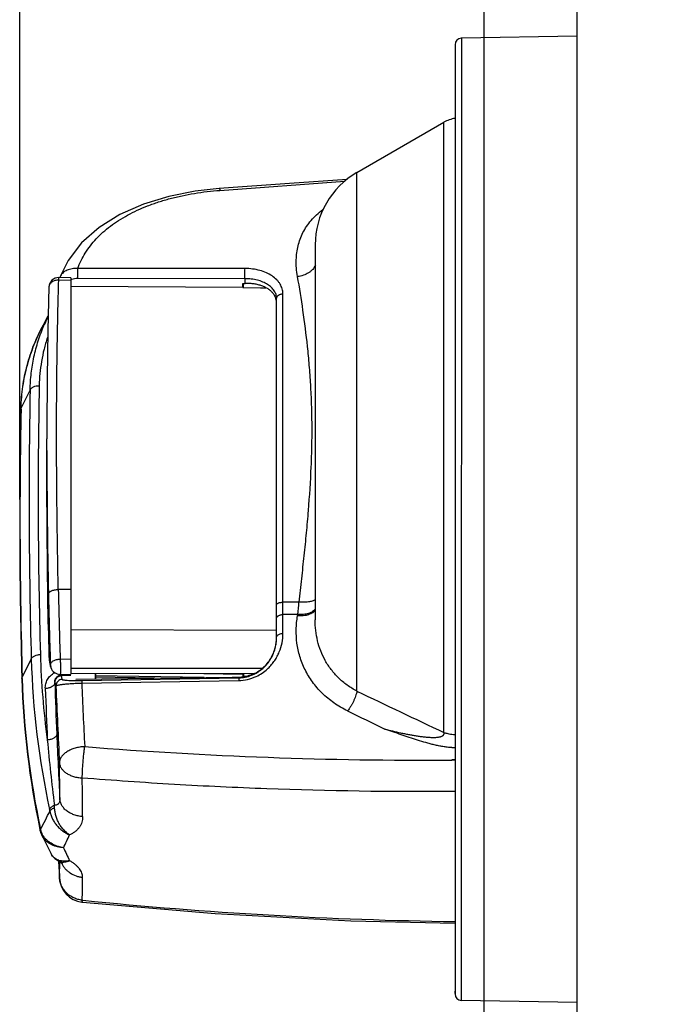
# Model space of a CAD drawing. Units: inches. Extents: x 0 to 34, y 0 to 22.
# Drawn here: x 7.7 to 9.7, y 7 to 10.1 of the extents above; entities that cross this region are included whole.
import ezdxf

# ---------------------------------------------------------------- set-up
doc = ezdxf.new("R2010")
doc.units = ezdxf.units.IN
doc.header["$LTSCALE"] = 1.87
doc.header["$MEASUREMENT"] = 0
doc.layers.get('0').update_dxf_attribs({"linetype": 'CONTINUOUS'})
doc.styles.add('TEXTSTYLE_3', font='txt', dxfattribs={"width": 0.8})
doc.dimstyles.new('DIMSTYLE_1', dxfattribs={"dimtxt": 0.25, "dimasz": 0.1875, "dimexe": 0.125, "dimexo": 0.0625, "dimgap": 0.125, "dimtad": 0, "dimtih": 1, "dimtoh": 1, "dimzin": 0, "dimdsep": 46, "dimtxsty": 'TEXTSTYLE_3', "dimblk": '_FILLED', "dimblk1": '_FILLED', "dimblk2": '_FILLED', "dimcen": 0.09, "dimazin": 0, "dimtp": 0.05, "dimtm": 0.05, "dimtfac": 1, "dimtofl": 0, "dimtmove": 0, "dimatfit": 3, "dimldrblk": '_FILLED', "dimfxl": 1, "dimtolj": 1, "dimtzin": 0, "dimarcsym": 0})

# ---------------------------------------------------------------- blocks, each defined once
blk = doc.blocks.new('_FILLED')
at = {"color": 0, "linetype": 'BYBLOCK'}
blk.add_solid([(0, 0), (-1, 0.167), (-1, -0.167)], dxfattribs=at)
blk = doc.blocks.new('*D1')
at = {"color": 7, "linetype": 'CONTINUOUS'}
for p, q in [((7.6768, 8.6087), (7.6768, 15.1626)), ((14.3081, 10.7718), (14.3081, 15.1626)), ((7.6768, 15.0376), (10.5112, 15.0376)), ((14.3081, 15.0376), (11.4737, 15.0376))]:
    blk.add_line(p, q, dxfattribs=at)
at = {"color": 7, "linetype": 'CONTINUOUS', "xscale": 0.1875, "yscale": 0.1875, "zscale": 0.1875, "rotation": 180}
blk.add_blockref('_FILLED', (7.6768, 15.0376), dxfattribs=at)
at = {"color": 7, "linetype": 'CONTINUOUS', "xscale": 0.1875, "yscale": 0.1875, "zscale": 0.1875}
blk.add_blockref('_FILLED', (14.3081, 15.0376), dxfattribs=at)

msp = doc.modelspace()

# ---------------------------------------------------------------- linework, layer by layer
at = {"color": 7, "linetype": 'CONTINUOUS'}
for p, q in [((9.4109, 6.6965), (9.4109, 10.3965)), ((9.1209, 10.3537), (9.1209, 6.5093)), ((9.0309, 10.0241), (9.0309, 7.078)), ((9.0506, 10.0441), (9.0505, 7.3884)), ((9.4109, 10.0504), (9.0506, 10.0441)), ((8.7259, 9.6262), (8.9966, 9.7825)), ((8.9966, 7.883), (8.9966, 9.7825)), ((8.7259, 8.0117), (8.7259, 9.6262)), ((8.2998, 9.5706), (8.6885, 9.5993)), ((8.6955, 9.6043), (8.516, 9.5917)), ((8.2226, 9.5682), (8.1405, 9.552)), ((8.2975, 9.5764), (8.2226, 9.5682)), ((8.516, 9.5917), (8.2975, 9.5764)), ((8.1405, 9.552), (8.0615, 9.5278)), ((8.0615, 9.5278), (7.9885, 9.4954)), ((7.9885, 9.4954), (7.9238, 9.455)), ((7.9238, 9.455), (7.8695, 9.4069)), ((7.8695, 9.4069), (7.8278, 9.3525)), ((8.5959, 9.4006), (8.5959, 8.2333)), ((7.8278, 9.3525), (7.8028, 9.302)), ((8.3777, 9.3273), (7.8574, 9.3276)), ((7.7983, 9.2912), (7.7984, 9.2989)), ((7.836, 9.2903), (7.7983, 9.2912)), ((7.836, 9.2981), (7.7984, 9.2989)), ((7.8028, 9.3021), (7.8021, 9.2988)), ((7.8028, 9.3021), (7.8028, 9.302)), ((7.836, 9.2981), (7.836, 8.0648)), ((8.3777, 9.2957), (7.8574, 9.2959)), ((8.3777, 9.2806), (8.3777, 9.2957)), ((7.7677, 9.2699), (7.7643, 9.1341)), ((8.3709, 9.2681), (7.836, 9.2709)), ((8.3709, 9.2803), (8.3777, 9.2806)), ((8.3709, 9.268), (8.3709, 9.2803)), ((8.3709, 9.2681), (8.426, 9.2676)), ((8.3726, 9.268), (8.3729, 9.2802)), ((8.426, 9.2676), (8.4424, 9.2676)), ((8.4759, 8.1795), (8.4759, 9.2337)), ((8.4956, 8.2886), (8.4956, 9.2487)), ((7.7504, 9.1524), (7.7655, 9.1804)), ((7.7643, 9.1341), (7.762, 8.9874)), ((7.762, 8.9874), (7.761, 8.8328)), ((7.7093, 8.9502), (7.6809, 8.8932)), ((7.6802, 8.891), (7.6809, 8.8932)), ((7.6808, 8.8899), (7.6809, 8.8932)), ((7.6808, 8.8899), (7.6809, 8.8932)), ((7.761, 8.8328), (7.761, 8.7967)), ((7.761, 8.7605), (7.761, 8.7967)), ((7.761, 8.761), (7.761, 8.7967)), ((7.7654, 8.2207), (7.7642, 8.3142)), ((7.836, 8.3279), (7.7968, 8.3282)), ((8.5456, 8.289), (8.4956, 8.2886)), ((8.4956, 8.2502), (8.4956, 8.2886)), ((8.4955, 8.1914), (8.4956, 8.2502)), ((8.5418, 8.2506), (8.4956, 8.2502)), ((8.5411, 8.2463), (8.5418, 8.2506)), ((8.476, 8.2006), (7.836, 8.203)), ((8.4759, 8.1776), (8.4759, 8.1795)), ((7.7128, 8.1127), (7.6844, 8.0548)), ((7.7681, 8.1086), (7.77, 8.101)), ((7.7681, 8.1086), (7.769, 8.1017)), ((7.769, 8.1017), (7.7703, 8.0964)), ((7.7698, 8.1019), (7.77, 8.101)), ((7.77, 8.101), (7.7723, 8.0935)), ((7.7703, 8.0964), (7.7719, 8.0907)), ((7.7723, 8.0935), (7.772, 8.1016)), ((7.7723, 8.0935), (7.7735, 8.0856)), ((7.8028, 8.1117), (7.836, 8.1123)), ((7.7719, 8.0907), (7.7736, 8.0852)), ((7.8028, 8.0641), (7.836, 8.0648)), ((7.8049, 8.0613), (7.805, 8.0639)), ((7.8049, 8.0613), (7.836, 8.0618)), ((8.4311, 8.0824), (7.836, 8.0821)), ((7.836, 8.067), (8.4083, 8.0673)), ((7.9119, 8.0671), (7.9115, 8.0502)), ((7.9129, 8.0671), (7.9125, 8.0502)), ((8.3709, 8.0641), (8.1882, 8.0672)), ((8.3709, 8.0673), (8.3709, 8.0563)), ((7.6835, 8.0548), (7.6836, 8.0512)), ((7.6835, 8.0548), (7.6836, 8.0512)), ((7.6846, 8.0513), (7.6844, 8.0548)), ((7.6845, 8.0512), (7.6844, 8.0548)), ((7.8509, 8.0495), (8.3374, 8.0552)), ((7.8697, 8.0449), (8.358, 8.0532)), ((7.8697, 8.0369), (8.358, 8.0452)), ((7.8697, 8.0449), (7.8697, 8.0369)), ((8.0968, 8.0524), (7.9126, 8.0555)), ((8.2504, 8.0542), (7.9127, 8.0599)), ((8.358, 8.0532), (8.358, 8.0554)), ((8.358, 8.0532), (8.358, 8.0452)), ((9.0309, 7.7976), (9.0209, 7.7975)), ((9.0309, 7.7973), (9.0209, 7.7973)), ((9.0309, 7.6996), (9.0209, 7.6995)), ((9.0309, 7.6994), (9.0209, 7.6993)), ((7.7853, 7.6485), (7.785, 7.6569)), ((7.7398, 7.5815), (7.7408, 7.5768)), ((7.7399, 7.5815), (7.7408, 7.5768)), ((7.7408, 7.5768), (7.7429, 7.5696)), ((7.7429, 7.5696), (7.7456, 7.5631)), ((7.7455, 7.5632), (7.7545, 7.5448)), ((7.7545, 7.5448), (7.766, 7.5217)), ((7.766, 7.5217), (7.7745, 7.505)), ((7.7745, 7.505), (7.776, 7.5024)), ((7.776, 7.5024), (7.7857, 7.4905)), ((7.7857, 7.4905), (7.7986, 7.4821)), ((7.7979, 7.4826), (7.8004, 7.4318)), ((7.7979, 7.4821), (7.8005, 7.4303)), ((7.798, 7.4821), (7.8004, 7.4318)), ((7.7986, 7.4821), (7.7986, 7.4821)), ((7.7986, 7.4821), (7.8039, 7.4794)), ((7.8013, 7.4727), (7.8014, 7.4805)), ((7.8039, 7.4794), (7.8083, 7.4767)), ((7.8083, 7.4767), (7.8095, 7.4757)), ((7.8004, 7.4318), (7.8005, 7.4302)), ((9.0505, 7.3884), (9.0505, 7.049)), ((7.8713, 7.361), (7.8729, 7.3608)), ((7.8713, 7.361), (7.8729, 7.3608)), ((7.8723, 7.3549), (8.285, 7.3197)), ((7.8723, 7.3549), (7.8723, 7.3549)), ((8.285, 7.3197), (8.7069, 7.297)), ((8.7069, 7.297), (9.0309, 7.2897)), ((9.0309, 7.0704), (9.0309, 7.078)), ((9.0309, 7.078), (9.0309, 7.069)), ((9.4109, 7.0427), (9.0505, 7.049))]:
    msp.add_line(p, q, dxfattribs=at)
for centre, radius, start, end in [((9.0509, 10.0241), 0.02, 90.999, 179.999), ((9.0466, 9.6959), 0.1, 99.0803, 119.999), ((8.8559, 9.4011), 0.26, 119.999, 179.999), ((7.7977, 9.2689), 0.03, 88.6721, 178.219), ((7.8281, 9.2923), 0.0271, 153.1819, 158.8866), ((7.8531, 9.2506), 0.0448, 109.3809, 112.6294), ((8.4303, 9.22), 0.0456, 17.0542, 18.9), ((8.431, 9.2202), 0.0449, 359.993, 17.079), ((8.2893, 8.9242), 0.5826, 154.333, 157.0742), ((25.512, 8.6069), 17.8061, 178.89546, 181.59058), ((25.5218, 8.6198), 17.7876, 178.89546, 181.59059), ((25.605, 8.5462), 17.9283, 178.90138, 181.57065), ((25.5988, 8.5496), 17.9212, 178.91184, 181.58207), ((8.2312, 8.8794), 0.5512, 178.5581, 178.9014), ((7.6873, 8.8898), 0.0072, 170.431, 178.8826), ((31.3724, 8.817), 23.6115, 180.13593, 181.22013), ((24.8596, 8.6641), 17.0969, 181.17265, 181.88535), ((24.1455, 8.6686), 16.3522, 181.19292, 181.95177), ((7.4902, 8.3733), 1.0587, 353.3418, 355.4344), ((27.042, 8.6318), 19.281, 181.22175, 181.55499), ((8.3414, 8.1814), 0.1345, 333.967, 358.3865), ((8.3436, 8.1793), 0.1322, 344.2234, 350.8672), ((8.343, 8.1794), 0.1329, 350.86, 356.6012), ((8.3425, 8.1795), 0.1334, 356.5992, 359.1955), ((8.3432, 8.1812), 0.1327, 358.4266, 359.2394), ((10.2621, 8.1962), 2.522, 181.5935, 187.6653), ((8.3523, 8.1759), 0.1223, 315.7773, 334.057), ((8.3462, 8.1785), 0.1296, 334.2282, 336.6042), ((8.3454, 8.1788), 0.1304, 336.6019, 342.9599), ((8.3447, 8.179), 0.1311, 342.9555, 344.219), ((10.261, 8.184), 2.5492, 181.6027, 192.2343), ((7.8022, 8.0941), 0.03, 196.4334, 197.258), ((7.8022, 8.0941), 0.03, 197.2585, 271.1837), ((8.0398, 8.1304), 0.2448, 196.3939, 196.9598), ((8.356, 8.1676), 0.1145, 270.9912, 291.4602), ((8.3554, 8.1694), 0.1164, 291.4241, 297.0669), ((8.3539, 8.1722), 0.1195, 297.1014, 313.6077), ((8.3538, 8.1838), 0.1391, 294.8989, 312.3142), ((8.3518, 8.1746), 0.1227, 313.5432, 316.4339), ((8.3519, 8.1862), 0.1421, 312.2558, 313.3322), ((10.2798, 8.1236), 2.5972, 181.5982, 192.049), ((10.2736, 8.1271), 2.5902, 181.6779, 192.1538), ((7.806, 8.039), 0.02, 91.0177, 181.1254), ((8.0278, 8.1119), 0.2527, 196.8713, 199.4446), ((25.6251, 8.6377), 17.8492, 181.92367, 182.43785), ((7.8095, 8.0283), 0.02, 91.0299, 181.3184), ((8.0447, 8.1319), 0.25, 196.9638, 199.5493), ((25.8548, 8.7811), 18.0005, 182.3694, 182.99954), ((8.3556, 8.1798), 0.1347, 271.0039, 294.9072), ((8.3565, 8.1801), 0.1247, 270.6973, 274.1746), ((8.3567, 8.1776), 0.1222, 274.1738, 276.6958), ((25.6149, 8.6198), 17.8685, 181.92367, 182.43785), ((25.6295, 8.7245), 17.8536, 182.23641, 183.00498), ((33.6639, 60.1106), 57.7598, 244.421091, 244.718384), ((24.8532, 41.042), 36.8252, 243.97726, 244.17734), ((30.2207, 8.84), 22.4493, 182.45469, 182.97255), ((9.0435, 8.0383), 0.1623, 258.5418, 258.8423), ((9.0444, 8.0433), 0.1674, 258.8506, 261.8772), ((9.0458, 8.0527), 0.1768, 261.8609, 265.1445), ((12.5642, 8.2865), 4.8205, 185.0789, 187.5044), ((8.9335, 21.0053), 13.2083, 265.42072, 270.37902), ((9.0293, 8.0242), 0.1882, 267.4455, 270.4148), ((8.9689, 7.8867), 0.0799, 320.5531, 320.8986), ((-12.1771, 7.5169), 19.9794, 0.45587, 0.77916), ((-14.9612, 7.4496), 22.8344, 0.43072, 0.73226), ((6.8983, 8.0502), 0.9646, 330.9454, 334.7413), ((7.6968, 7.628), 0.0746, 8.1394, 12.168), ((7.7949, 7.5926), 0.0546, 191.4713, 196.0569), ((6.8592, 8.0086), 1.0694, 333.0878, 335.4422), ((10.3314, 8.6894), 2.7749, 204.8211, 205.7439), ((7.8137, 7.5323), 0.0494, 251.3914, 252.6831), ((4.438, 7.5242), 3.3637, 358.4265, 359.1237), ((7.8659, 7.5027), 0.0644, 203.0023, 205.62), ((7.8682, 7.4348), 0.0678, 182.5198, 183.8016), ((7.8804, 7.4345), 0.08, 183.0428, 262.6642), ((3.3212, 7.4748), 4.5515, 358.5665, 359.465), ((9.2177, 20.7149), 13.4216, 264.24939, 269.20235), ((7.8804, 7.4346), 0.0802, 262.6483, 264.2017), ((9.0509, 7.069), 0.02, 179.999, 268.999)]:
    msp.add_arc(centre, radius, start, end, dxfattribs=at)
for centre, major_axis, ratio, start_param, end_param in [((8.3732, 8.0493), (-0.0004, 0.03), 0.010433, 0.919662, 1.328783), ((8.3559, 8.1803), (-0.0017, 0.1255), 0.955808, -2.71037, -2.380152), ((8.5027, 8.058), (0.2157, 0.0032), 0.002646, -2.443724, -2.30612)]:
    msp.add_ellipse(centre, major_axis=major_axis, ratio=ratio, start_param=start_param, end_param=end_param, dxfattribs=at)
for points, knots in [([(7.8574, 9.3276), (7.8604, 9.3359), (7.8674, 9.3524), (7.8805, 9.376), (7.8963, 9.3986), (7.9147, 9.4202), (7.9356, 9.4406), (7.959, 9.4597), (7.9847, 9.4776), (8.0127, 9.4941), (8.0429, 9.5092), (8.075, 9.5228), (8.109, 9.5349), (8.1448, 9.5454), (8.1819, 9.5543), (8.2336, 9.5641), (8.2731, 9.5687), (8.2998, 9.5706)], [0, 0, 0, 0, 0.049898, 0.100516, 0.152209, 0.205303, 0.260083, 0.31679, 0.375607, 0.436663, 0.500026, 0.565699, 0.633619, 0.703656, 0.775612, 0.849221, 1, 1, 1, 1]), ([(8.2975, 9.5764), (8.2976, 9.5764), (8.2977, 9.5763), (8.2979, 9.5762), (8.298, 9.576), (8.2983, 9.5756), (8.2986, 9.5749), (8.2989, 9.5741), (8.2992, 9.5731), (8.2995, 9.5719), (8.2997, 9.5711), (8.2998, 9.5706)], [0, 0, 0, 0, 0.040364, 0.066818, 0.098899, 0.181926, 0.29182, 0.429075, 0.593294, 0.783848, 1, 1, 1, 1]), ([(8.5371, 9.3548), (8.5373, 9.3621), (8.5384, 9.3766), (8.5424, 9.3981), (8.5488, 9.419), (8.5577, 9.4394), (8.5691, 9.4589), (8.5833, 9.4776), (8.6002, 9.4953), (8.613, 9.506), (8.6198, 9.5112)], [0, 0, 0, 0, 0.119464, 0.238134, 0.357046, 0.477378, 0.600456, 0.727668, 0.860417, 1, 1, 1, 1]), ([(8.5411, 9.3025), (8.5395, 9.3112), (8.5373, 9.3286), (8.5368, 9.3461), (8.5371, 9.3548)], [0, 0, 0, 0, 0.505388, 1, 1, 1, 1]), ([(7.8574, 9.3276), (7.8544, 9.3277), (7.8486, 9.3277), (7.84, 9.3267), (7.8319, 9.3249), (7.8243, 9.3223), (7.8176, 9.3188), (7.8119, 9.3147), (7.8072, 9.31), (7.8049, 9.3064), (7.8039, 9.3045)], [0, 0, 0, 0, 0.144565, 0.286144, 0.422757, 0.553053, 0.676014, 0.791154, 0.89875, 1, 1, 1, 1]), ([(7.8574, 9.2959), (7.8573, 9.2982), (7.8572, 9.3035), (7.8571, 9.3117), (7.8572, 9.3199), (7.8573, 9.3252), (7.8574, 9.3276)], [0, 0, 0, 0, 0.218661, 0.496169, 0.775695, 1, 1, 1, 1]), ([(8.3777, 9.2957), (8.3776, 9.298), (8.3775, 9.3032), (8.3774, 9.3114), (8.3775, 9.3196), (8.3776, 9.3249), (8.3777, 9.3273)], [0, 0, 0, 0, 0.218428, 0.495657, 0.775172, 1, 1, 1, 1]), ([(8.4956, 9.2487), (8.4956, 9.2513), (8.4952, 9.2565), (8.4935, 9.2643), (8.4908, 9.2718), (8.4869, 9.2791), (8.4821, 9.2861), (8.4741, 9.295), (8.4617, 9.3051), (8.4438, 9.3147), (8.4234, 9.3219), (8.401, 9.3263), (8.3855, 9.3273), (8.3777, 9.3273)], [0, 0, 0, 0, 0.050062, 0.100433, 0.151587, 0.204011, 0.258163, 0.314411, 0.433925, 0.563543, 0.702565, 0.849069, 1, 1, 1, 1]), ([(8.5966, 9.338), (8.5956, 9.3356), (8.5932, 9.3309), (8.5883, 9.3245), (8.5823, 9.3187), (8.5729, 9.3118), (8.562, 9.3067), (8.5502, 9.3036), (8.5441, 9.3027), (8.5411, 9.3025)], [0, 0, 0, 0, 0.111273, 0.227202, 0.347927, 0.473041, 0.733146, 0.866607, 1, 1, 1, 1]), ([(7.7983, 9.2912), (7.7944, 9.2913), (7.7886, 9.2906), (7.7816, 9.2881), (7.7769, 9.2855), (7.7731, 9.2822), (7.7702, 9.2784), (7.7683, 9.2743), (7.7678, 9.2713), (7.7677, 9.2699)], [0, 0, 0, 0, 0.281838, 0.417263, 0.546483, 0.668613, 0.783816, 0.893502, 1, 1, 1, 1]), ([(7.7968, 8.3282), (7.795, 8.4166), (7.7923, 8.5885), (7.7912, 8.8), (7.7919, 8.9612), (7.7933, 9.0755), (7.7953, 9.185), (7.7972, 9.2563), (7.7983, 9.2912)], [0, 0, 0, 0, 0.275458, 0.535388, 0.658836, 0.777584, 0.891387, 1, 1, 1, 1]), ([(7.8574, 9.2959), (7.8541, 9.2959), (7.8475, 9.2955), (7.8412, 9.2939), (7.8382, 9.2929)], [0, 0, 0, 0, 0.51253, 1, 1, 1, 1]), ([(8.4759, 9.2337), (8.4759, 9.2357), (8.4756, 9.2399), (8.4742, 9.2461), (8.4719, 9.2521), (8.4676, 9.2599), (8.4598, 9.269), (8.4476, 9.2783), (8.4328, 9.2859), (8.4158, 9.2915), (8.3971, 9.2949), (8.3842, 9.2957), (8.3777, 9.2957)], [0, 0, 0, 0, 0.048699, 0.097703, 0.147567, 0.198848, 0.307409, 0.426326, 0.556472, 0.697085, 0.84605, 1, 1, 1, 1]), ([(8.5456, 8.289), (8.5484, 8.3133), (8.5541, 8.3614), (8.5619, 8.4331), (8.5691, 8.5038), (8.5772, 8.5959), (8.5832, 8.6865), (8.586, 8.7755), (8.5864, 8.8403), (8.5852, 8.9036), (8.5823, 8.9655), (8.578, 9.0258), (8.5706, 9.1029), (8.5589, 9.1951), (8.5473, 9.2675), (8.5411, 9.3025)], [0, 0, 0, 0, 0.071869, 0.142754, 0.21259, 0.28131, 0.415135, 0.480127, 0.543768, 0.606018, 0.666843, 0.726211, 0.78409, 0.895238, 1, 1, 1, 1]), ([(8.4629, 9.2524), (8.4607, 9.2548), (8.4558, 9.2594), (8.4474, 9.2653), (8.4378, 9.2704), (8.4272, 9.2745), (8.4157, 9.2777), (8.4034, 9.2798), (8.3907, 9.2809), (8.382, 9.2808), (8.3777, 9.2806)], [0, 0, 0, 0, 0.10489, 0.215698, 0.332815, 0.456237, 0.585527, 0.719981, 0.858642, 1, 1, 1, 1]), ([(8.4735, 9.2348), (8.4724, 9.238), (8.4694, 9.2442), (8.4652, 9.2498), (8.4629, 9.2524)], [0, 0, 0, 0, 0.489466, 1, 1, 1, 1]), ([(8.4759, 9.2337), (8.4759, 9.2346), (8.4762, 9.2366), (8.4773, 9.2395), (8.4792, 9.2421), (8.4825, 9.2451), (8.4869, 9.2473), (8.4917, 9.2484), (8.4943, 9.2487), (8.4956, 9.2487)], [0, 0, 0, 0, 0.107126, 0.217615, 0.333279, 0.455407, 0.718467, 0.858267, 1, 1, 1, 1]), ([(7.7504, 9.1524), (7.7395, 9.1322), (7.72, 9.0908), (7.6983, 9.0262), (7.6845, 8.9602), (7.6807, 8.9155), (7.6801, 8.8932)], [0, 0, 0, 0, 0.25419, 0.50494, 0.753182, 1, 1, 1, 1]), ([(7.6809, 8.8932), (7.6813, 8.9154), (7.6849, 8.9601), (7.6985, 9.0261), (7.72, 9.0908), (7.7395, 9.1322), (7.7504, 9.1524)], [0, 0, 0, 0, 0.246527, 0.494608, 0.745398, 1, 1, 1, 1]), ([(7.7093, 8.9502), (7.7096, 8.9672), (7.7119, 9.0014), (7.7204, 9.0522), (7.7338, 9.1024), (7.7459, 9.1351), (7.7527, 9.1512)], [0, 0, 0, 0, 0.24734, 0.496007, 0.746611, 1, 1, 1, 1]), ([(7.763, 9.1129), (7.7591, 9.1006), (7.752, 9.076), (7.7442, 9.0385), (7.7392, 9.0006), (7.7377, 8.9753), (7.7375, 8.9627)], [0, 0, 0, 0, 0.252171, 0.502573, 0.751716, 1, 1, 1, 1]), ([(7.7093, 8.9502), (7.7102, 8.9521), (7.7125, 8.9548), (7.7164, 8.9575), (7.7212, 8.96), (7.7268, 8.9617), (7.7328, 8.9625), (7.7359, 8.9627), (7.7375, 8.9627)], [0, 0, 0, 0, 0.201144, 0.315747, 0.439385, 0.709988, 0.853989, 1, 1, 1, 1]), ([(7.7642, 8.3142), (7.7633, 8.3925), (7.7621, 8.5076), (7.7612, 8.6564), (7.761, 8.7268), (7.761, 8.7605)], [0, 0, 0, 0, 0.52664, 0.77346, 1, 1, 1, 1]), ([(7.7663, 8.3142), (7.7663, 8.3147), (7.7664, 8.3156), (7.7669, 8.3169), (7.7676, 8.3182), (7.7687, 8.3195), (7.77, 8.3207), (7.7715, 8.3219), (7.7733, 8.323), (7.7761, 8.3244), (7.7801, 8.3259), (7.7853, 8.3271), (7.791, 8.328), (7.7948, 8.3282), (7.7968, 8.3282)], [0, 0, 0, 0, 0.037335, 0.076325, 0.118053, 0.163349, 0.212756, 0.266558, 0.324858, 0.387549, 0.524868, 0.675592, 0.835749, 1, 1, 1, 1]), ([(8.4759, 8.2805), (8.4759, 8.2807), (8.476, 8.2813), (8.4764, 8.2824), (8.4774, 8.2837), (8.4793, 8.2851), (8.4817, 8.2863), (8.4847, 8.2873), (8.4881, 8.288), (8.4917, 8.2885), (8.4943, 8.2886), (8.4956, 8.2886)], [0, 0, 0, 0, 0.034766, 0.071264, 0.153875, 0.25447, 0.3745, 0.512726, 0.666105, 0.830502, 1, 1, 1, 1]), ([(8.5961, 8.2961), (8.5947, 8.2953), (8.5917, 8.2938), (8.5866, 8.292), (8.5809, 8.2905), (8.5722, 8.289), (8.5603, 8.2882), (8.5506, 8.2886), (8.5456, 8.289)], [0, 0, 0, 0, 0.092455, 0.196248, 0.310806, 0.435184, 0.707806, 1, 1, 1, 1]), ([(8.4759, 8.2382), (8.4759, 8.239), (8.4762, 8.2406), (8.4773, 8.2429), (8.4792, 8.2449), (8.4817, 8.2467), (8.4847, 8.2482), (8.488, 8.2493), (8.4917, 8.25), (8.4943, 8.2501), (8.4956, 8.2502)], [0, 0, 0, 0, 0.092944, 0.192035, 0.30101, 0.421671, 0.554009, 0.696493, 0.846553, 1, 1, 1, 1]), ([(8.6969, 7.9501), (8.6821, 7.9573), (8.6541, 7.9738), (8.6171, 8.0043), (8.5867, 8.0394), (8.5634, 8.0778), (8.5473, 8.1186), (8.5382, 8.1609), (8.536, 8.2038), (8.5387, 8.2322), (8.5411, 8.2463)], [0, 0, 0, 0, 0.137434, 0.270079, 0.398104, 0.522165, 0.643253, 0.762516, 0.881095, 1, 1, 1, 1]), ([(8.5965, 8.2648), (8.5955, 8.2632), (8.593, 8.2599), (8.5881, 8.2557), (8.5821, 8.2522), (8.5751, 8.2494), (8.5674, 8.2473), (8.5589, 8.2461), (8.5501, 8.2457), (8.5441, 8.246), (8.5411, 8.2463)], [0, 0, 0, 0, 0.096077, 0.199912, 0.312934, 0.435364, 0.566709, 0.705868, 0.85117, 1, 1, 1, 1]), ([(8.5966, 8.2682), (8.5955, 8.2665), (8.5929, 8.2634), (8.588, 8.2594), (8.582, 8.2561), (8.5751, 8.2534), (8.5675, 8.2515), (8.5592, 8.2503), (8.5506, 8.25), (8.5447, 8.2503), (8.5418, 8.2506)], [0, 0, 0, 0, 0.096743, 0.201343, 0.314936, 0.437619, 0.568853, 0.707558, 0.852106, 1, 1, 1, 1]), ([(8.7259, 8.0117), (8.7153, 8.0173), (8.695, 8.0298), (8.668, 8.0525), (8.6452, 8.0783), (8.6267, 8.1066), (8.6125, 8.1367), (8.6028, 8.1682), (8.5971, 8.2005), (8.5959, 8.2224), (8.5959, 8.2333)], [0, 0, 0, 0, 0.133161, 0.263059, 0.389925, 0.514264, 0.636744, 0.758088, 0.878979, 1, 1, 1, 1]), ([(8.4494, 8.0828), (8.4533, 8.0865), (8.4606, 8.0942), (8.4701, 8.1068), (8.4781, 8.12), (8.4866, 8.1382), (8.4937, 8.162), (8.4955, 8.1817), (8.4955, 8.1914)], [0, 0, 0, 0, 0.13277, 0.262497, 0.389554, 0.514413, 0.759019, 1, 1, 1, 1]), ([(8.4759, 8.1795), (8.4759, 8.1803), (8.4762, 8.1819), (8.4769, 8.1833), (8.4774, 8.184)], [0, 0, 0, 0, 0.483993, 1, 1, 1, 1]), ([(8.4774, 8.184), (8.4782, 8.1852), (8.4804, 8.1873), (8.4847, 8.1896), (8.4899, 8.1911), (8.4936, 8.1914), (8.4955, 8.1914)], [0, 0, 0, 0, 0.207439, 0.447728, 0.716163, 1, 1, 1, 1]), ([(7.7128, 8.1127), (7.7138, 8.1146), (7.7161, 8.1174), (7.7199, 8.1202), (7.7248, 8.1229), (7.7304, 8.1247), (7.7363, 8.1257), (7.7395, 8.126), (7.741, 8.126)], [0, 0, 0, 0, 0.202274, 0.317459, 0.441479, 0.711862, 0.855137, 1, 1, 1, 1]), ([(8.4407, 8.09), (8.4453, 8.0948), (8.4535, 8.105), (8.4601, 8.1164), (8.4629, 8.1221)], [0, 0, 0, 0, 0.509418, 1, 1, 1, 1]), ([(7.7723, 8.0935), (7.7723, 8.094), (7.7724, 8.0952), (7.7728, 8.097), (7.7735, 8.0987), (7.775, 8.101), (7.7774, 8.1036), (7.7813, 8.1064), (7.7859, 8.1086), (7.7912, 8.1103), (7.7969, 8.1114), (7.8008, 8.1117), (7.8028, 8.1117)], [0, 0, 0, 0, 0.045096, 0.091228, 0.139125, 0.189383, 0.29832, 0.419815, 0.553266, 0.696488, 0.846697, 1, 1, 1, 1]), ([(7.8028, 8.1117), (7.8028, 8.1105), (7.8029, 8.1081), (7.803, 8.105), (7.8031, 8.1025), (7.8032, 8.0998), (7.8033, 8.0964), (7.8033, 8.0923), (7.8034, 8.0883), (7.8034, 8.0843), (7.8035, 8.0806), (7.8035, 8.0771), (7.8034, 8.0739), (7.8034, 8.0711), (7.8033, 8.0687), (7.8032, 8.067), (7.8031, 8.0659), (7.8031, 8.0654), (7.8031, 8.065), (7.803, 8.0648), (7.803, 8.0646), (7.803, 8.0644), (7.803, 8.0643), (7.803, 8.0642), (7.8029, 8.0641), (7.8029, 8.0641), (7.8029, 8.0641)], [0, 0, 0, 0, 0.073211, 0.152201, 0.193316, 0.235231, 0.320687, 0.407025, 0.49267, 0.575997, 0.655413, 0.729453, 0.7967, 0.855918, 0.906005, 0.946006, 0.961994, 0.975189, 0.980711, 0.985509, 0.989585, 0.992945, 0.995598, 0.997576, 0.998959, 1, 1, 1, 1]), ([(7.7565, 8.02), (7.7563, 8.0247), (7.7573, 8.0345), (7.7617, 8.0459), (7.7672, 8.0543), (7.7725, 8.0602), (7.7788, 8.0653), (7.7836, 8.068), (7.7862, 8.0691)], [0, 0, 0, 0, 0.234721, 0.475162, 0.599881, 0.728512, 0.86178, 1, 1, 1, 1]), ([(7.786, 8.0386), (7.7859, 8.0407), (7.7862, 8.0452), (7.7883, 8.0507), (7.7911, 8.0548), (7.7937, 8.0572), (7.7963, 8.059), (7.7988, 8.0602), (7.8017, 8.061), (7.8038, 8.0613), (7.8049, 8.0613)], [0, 0, 0, 0, 0.196658, 0.404906, 0.520173, 0.649918, 0.723756, 0.806264, 0.899163, 1, 1, 1, 1]), ([(8.4076, 8.0669), (8.4048, 8.0655), (8.3989, 8.0629), (8.3867, 8.0589), (8.3772, 8.057), (8.3709, 8.0562)], [0, 0, 0, 0, 0.248846, 0.500773, 1, 1, 1, 1]), ([(7.6836, 8.0512), (7.6836, 8.0518), (7.6837, 8.0531), (7.6841, 8.0542), (7.6844, 8.0548)], [0, 0, 0, 0, 0.49035, 1, 1, 1, 1]), ([(7.786, 8.0386), (7.786, 8.0374), (7.7856, 8.035), (7.7838, 8.0315), (7.781, 8.0284), (7.7773, 8.0256), (7.7728, 8.0233), (7.7678, 8.0216), (7.7622, 8.0204), (7.7584, 8.0201), (7.7565, 8.02)], [0, 0, 0, 0, 0.092813, 0.192085, 0.301451, 0.422647, 0.555293, 0.697656, 0.847167, 1, 1, 1, 1]), ([(7.7895, 8.0278), (7.7896, 8.0281), (7.7899, 8.0285), (7.7905, 8.0289), (7.7914, 8.0294), (7.793, 8.03), (7.7954, 8.0306), (7.7985, 8.0313), (7.8022, 8.032), (7.8065, 8.0327), (7.8136, 8.0336), (7.8238, 8.0346), (7.8377, 8.0356), (7.8532, 8.0364), (7.8641, 8.0368), (7.8697, 8.0369)], [0, 0, 0, 0, 0.010129, 0.017345, 0.026261, 0.049522, 0.08031, 0.118773, 0.164975, 0.218904, 0.280503, 0.425985, 0.598717, 0.793087, 1, 1, 1, 1]), ([(7.8091, 8.0483), (7.8092, 8.0482), (7.8093, 8.048), (7.8095, 8.0479), (7.8099, 8.0477), (7.8106, 8.0474), (7.8117, 8.0471), (7.8134, 8.0468), (7.8156, 8.0465), (7.8195, 8.046), (7.8255, 8.0456), (7.8341, 8.0451), (7.8446, 8.0449), (7.8567, 8.0448), (7.8653, 8.0448), (7.8697, 8.0449)], [0, 0, 0, 0, 0.003727, 0.008679, 0.015151, 0.023281, 0.044755, 0.073417, 0.109474, 0.153092, 0.263626, 0.405997, 0.579833, 0.781192, 1, 1, 1, 1]), ([(8.7259, 8.0117), (8.7254, 8.0092), (8.724, 8.004), (8.7215, 7.9961), (8.7184, 7.9879), (8.7148, 7.9798), (8.7108, 7.9717), (8.7064, 7.964), (8.7018, 7.9568), (8.6986, 7.9522), (8.6969, 7.9501)], [0, 0, 0, 0, 0.113174, 0.234955, 0.36267, 0.493757, 0.625655, 0.75578, 0.881504, 1, 1, 1, 1]), ([(7.7921, 7.8785), (7.7921, 7.8773), (7.7916, 7.8749), (7.7899, 7.8715), (7.7871, 7.8683), (7.7834, 7.8655), (7.7789, 7.8632), (7.7739, 7.8614), (7.7683, 7.8602), (7.7645, 7.8598), (7.7626, 7.8598)], [0, 0, 0, 0, 0.092654, 0.19206, 0.301635, 0.42288, 0.555561, 0.698005, 0.847554, 1, 1, 1, 1]), ([(9.0209, 7.8361), (9.0162, 7.8363), (9.007, 7.837), (8.9934, 7.8389), (8.9799, 7.8415), (8.9665, 7.8445), (8.9534, 7.8478), (8.9359, 7.8526), (8.9144, 7.8591), (8.8887, 7.8674), (8.8548, 7.8789), (8.8294, 7.8879), (8.8126, 7.8939)], [0, 0, 0, 0, 0.063938, 0.127565, 0.190882, 0.253911, 0.316704, 0.3793, 0.504041, 0.628366, 0.752411, 1, 1, 1, 1]), ([(8.8126, 7.8939), (8.8207, 7.8917), (8.8369, 7.8877), (8.8573, 7.8829), (8.8736, 7.8795), (8.8859, 7.877), (8.8981, 7.8748), (8.9103, 7.8728), (8.9225, 7.871), (8.9347, 7.8695), (8.9449, 7.8685), (8.953, 7.868), (8.959, 7.8678), (8.965, 7.8677), (8.971, 7.8679), (8.9759, 7.8683), (8.9798, 7.8688), (8.9827, 7.8693), (8.9855, 7.87), (8.9882, 7.8708), (8.9907, 7.8719), (8.9931, 7.8733), (8.9948, 7.8748), (8.9958, 7.8763), (8.9964, 7.8775), (8.9968, 7.8788), (8.9969, 7.8802), (8.9969, 7.8816), (8.9967, 7.8825), (8.9966, 7.883)], [0, 0, 0, 0, 0.129049, 0.257662, 0.32178, 0.38575, 0.449551, 0.513157, 0.576529, 0.639613, 0.702326, 0.733506, 0.764535, 0.795381, 0.82599, 0.856289, 0.871287, 0.886162, 0.900872, 0.915395, 0.929672, 0.943685, 0.957411, 0.964263, 0.971131, 0.978077, 0.985201, 0.992526, 1, 1, 1, 1]), ([(8.9966, 7.883), (8.9977, 7.8826), (9.0026, 7.8812), (9.0075, 7.88), (9.0112, 7.8793)], [0, 0, 0, 0, 0.244905, 1, 1, 1, 1]), ([(7.879, 7.8392), (7.8764, 7.839), (7.8713, 7.8386), (7.8636, 7.8376), (7.8561, 7.8362), (7.8489, 7.8344), (7.8419, 7.8321), (7.8333, 7.8286), (7.8235, 7.8235), (7.8137, 7.816), (7.8073, 7.8087), (7.8038, 7.8026), (7.8019, 7.7981), (7.8007, 7.7934), (7.8004, 7.7902), (7.8005, 7.7886)], [0, 0, 0, 0, 0.076277, 0.152343, 0.227587, 0.301501, 0.373708, 0.443854, 0.576562, 0.69795, 0.807595, 0.858265, 0.906547, 0.953399, 1, 1, 1, 1]), ([(7.8713, 7.7414), (7.8714, 7.745), (7.8716, 7.7527), (7.8723, 7.7689), (7.8737, 7.7901), (7.8756, 7.8113), (7.8775, 7.8277), (7.8785, 7.8355), (7.879, 7.8392)], [0, 0, 0, 0, 0.110982, 0.232974, 0.496089, 0.761214, 0.88567, 1, 1, 1, 1]), ([(7.8005, 7.7886), (7.8005, 7.7871), (7.801, 7.7841), (7.8026, 7.7782), (7.8064, 7.771), (7.8131, 7.7632), (7.8219, 7.7562), (7.8324, 7.7504), (7.8423, 7.7467), (7.8508, 7.7444), (7.8598, 7.7426), (7.8667, 7.7417), (7.8713, 7.7414)], [0, 0, 0, 0, 0.048947, 0.098031, 0.200067, 0.310899, 0.43153, 0.56209, 0.701676, 0.774347, 0.848561, 1, 1, 1, 1]), ([(9.0209, 7.6993), (8.829, 7.6979), (8.5411, 7.7022), (8.158, 7.7204), (7.9668, 7.7337), (7.8713, 7.7414)], [0, 0, 0, 0, 0.500374, 0.750315, 1, 1, 1, 1]), ([(7.8017, 7.6758), (7.8017, 7.6745), (7.8016, 7.6719), (7.801, 7.6681), (7.7997, 7.6646), (7.7978, 7.6616), (7.7952, 7.6592), (7.7921, 7.6577), (7.7886, 7.6569), (7.7862, 7.6569), (7.785, 7.6569)], [0, 0, 0, 0, 0.137869, 0.270554, 0.396969, 0.517708, 0.634919, 0.75233, 0.873433, 1, 1, 1, 1]), ([(7.8726, 7.6212), (7.8679, 7.6216), (7.8588, 7.6229), (7.8456, 7.6266), (7.8336, 7.6319), (7.823, 7.6386), (7.8143, 7.6466), (7.8076, 7.6557), (7.8032, 7.6655), (7.8019, 7.6724), (7.8017, 7.6758)], [0, 0, 0, 0, 0.143949, 0.284618, 0.41989, 0.548645, 0.6703, 0.785086, 0.894345, 1, 1, 1, 1]), ([(7.785, 7.6569), (7.7832, 7.6562), (7.7799, 7.6544), (7.7755, 7.6513), (7.772, 7.6478), (7.7703, 7.6451), (7.7697, 7.6438)], [0, 0, 0, 0, 0.282613, 0.546061, 0.785617, 1, 1, 1, 1]), ([(7.7853, 7.6485), (7.7836, 7.6479), (7.7805, 7.6466), (7.7763, 7.6443), (7.773, 7.6416), (7.7713, 7.6396), (7.7706, 7.6386)], [0, 0, 0, 0, 0.294707, 0.562618, 0.798245, 1, 1, 1, 1]), ([(7.7706, 7.6386), (7.7713, 7.6348), (7.7732, 7.6272), (7.7777, 7.616), (7.7837, 7.6051), (7.7913, 7.5948), (7.8, 7.5853), (7.8099, 7.5768), (7.8205, 7.5697), (7.8281, 7.5658), (7.8319, 7.5641)], [0, 0, 0, 0, 0.114686, 0.235057, 0.359787, 0.487558, 0.616889, 0.746314, 0.874495, 1, 1, 1, 1]), ([(7.8319, 7.5641), (7.8251, 7.5684), (7.8157, 7.5766), (7.8054, 7.5895), (7.7986, 7.6004), (7.7931, 7.6121), (7.7891, 7.6242), (7.7864, 7.6364), (7.7855, 7.6445), (7.7853, 7.6485)], [0, 0, 0, 0, 0.241563, 0.368245, 0.497061, 0.626497, 0.754778, 0.880041, 1, 1, 1, 1]), ([(7.8726, 7.6212), (7.8726, 7.6183), (7.8722, 7.6124), (7.8703, 7.6038), (7.867, 7.5956), (7.8624, 7.5879), (7.8565, 7.5808), (7.8494, 7.5744), (7.8412, 7.5687), (7.8351, 7.5656), (7.8319, 7.5641)], [0, 0, 0, 0, 0.118764, 0.23624, 0.353907, 0.473516, 0.596694, 0.724844, 0.859112, 1, 1, 1, 1]), ([(7.7408, 7.5768), (7.7406, 7.5776), (7.7406, 7.5793), (7.7411, 7.581), (7.7415, 7.5818)], [0, 0, 0, 0, 0.48231, 1, 1, 1, 1]), ([(7.7479, 7.5648), (7.7473, 7.5658), (7.7451, 7.5699), (7.7435, 7.5742), (7.7425, 7.5775)], [0, 0, 0, 0, 0.253882, 1, 1, 1, 1]), ([(7.8128, 7.5245), (7.8092, 7.5247), (7.8019, 7.5255), (7.7879, 7.5286), (7.7749, 7.5339), (7.7635, 7.5414), (7.7562, 7.5478), (7.7501, 7.555), (7.7469, 7.5604), (7.7455, 7.5631)], [0, 0, 0, 0, 0.135912, 0.269899, 0.527846, 0.651465, 0.771147, 0.887103, 1, 1, 1, 1]), ([(7.8128, 7.5245), (7.8094, 7.525), (7.8026, 7.5263), (7.7894, 7.5302), (7.7771, 7.536), (7.7662, 7.5436), (7.759, 7.55), (7.7528, 7.557), (7.7493, 7.5622), (7.7479, 7.5648)], [0, 0, 0, 0, 0.131844, 0.263102, 0.519811, 0.644567, 0.766293, 0.884747, 1, 1, 1, 1]), ([(7.798, 7.4854), (7.7954, 7.4863), (7.7905, 7.4884), (7.784, 7.4928), (7.7785, 7.4983), (7.7757, 7.5027), (7.7745, 7.505)], [0, 0, 0, 0, 0.258499, 0.507924, 0.753117, 1, 1, 1, 1]), ([(7.7986, 7.4821), (7.799, 7.482), (7.8007, 7.4813), (7.8024, 7.4807), (7.8038, 7.4805)], [0, 0, 0, 0, 0.243077, 1, 1, 1, 1]), ([(7.832, 7.4841), (7.8291, 7.4836), (7.8233, 7.4827), (7.8122, 7.4823), (7.8041, 7.4835), (7.799, 7.4851)], [0, 0, 0, 0, 0.267864, 0.524355, 1, 1, 1, 1]), ([(7.8038, 7.4805), (7.8058, 7.48), (7.8102, 7.4796), (7.817, 7.4801), (7.8244, 7.4816), (7.8294, 7.4832), (7.832, 7.4841)], [0, 0, 0, 0, 0.215001, 0.452859, 0.714923, 1, 1, 1, 1]), ([(7.8725, 7.4323), (7.8726, 7.4345), (7.8721, 7.439), (7.8702, 7.4457), (7.8669, 7.4525), (7.8623, 7.4593), (7.8564, 7.4659), (7.8493, 7.4724), (7.8411, 7.4786), (7.8351, 7.4823), (7.8319, 7.4841)], [0, 0, 0, 0, 0.094644, 0.195434, 0.304352, 0.422781, 0.551569, 0.690975, 0.840806, 1, 1, 1, 1]), ([(7.8078, 7.4748), (7.8091, 7.472), (7.8123, 7.4664), (7.8183, 7.4587), (7.8254, 7.4518), (7.8362, 7.4437), (7.8487, 7.4376), (7.8621, 7.4338), (7.869, 7.4327), (7.8725, 7.4323)], [0, 0, 0, 0, 0.117915, 0.23788, 0.360119, 0.484593, 0.739214, 0.869262, 1, 1, 1, 1]), ([(7.8713, 7.361), (7.8667, 7.3615), (7.8576, 7.3632), (7.8467, 7.3672), (7.8385, 7.3714), (7.8309, 7.3763), (7.8221, 7.3834), (7.8134, 7.3936), (7.8067, 7.405), (7.8022, 7.4174), (7.8008, 7.426), (7.8005, 7.4303)], [0, 0, 0, 0, 0.129414, 0.258212, 0.322161, 0.385734, 0.511584, 0.635758, 0.758309, 0.879647, 1, 1, 1, 1]), ([(7.8723, 7.3549), (7.8723, 7.3549), (7.8721, 7.355), (7.872, 7.3551), (7.8719, 7.3554), (7.8718, 7.3558), (7.8716, 7.3565), (7.8715, 7.3574), (7.8714, 7.3584), (7.8713, 7.3596), (7.8713, 7.3605), (7.8713, 7.361)], [0, 0, 0, 0, 0.03602, 0.061014, 0.09208, 0.1742, 0.284104, 0.421883, 0.587332, 0.780149, 1, 1, 1, 1])]:
    msp.add_open_spline(points, degree=3, knots=knots, dxfattribs=at)

# ---------------------------------------------------------------- dimensions: what is measured, and where the dimension line sits
dim = msp.add_linear_dim(base=(7.6768, 15.0376), p1=(14.3081, 10.7093), p2=(7.6768, 8.5462), angle=180, text='<>\\PPRODUCT DEPTH\\PMAX\\P[]', dimstyle='DIMSTYLE_1', dxfattribs=at)
dim.commit()
dim.dimension.update_dxf_attribs({"geometry": '*D1', "text_midpoint": (10.6362, 14.9126), "dimtype": 160})

doc.saveas('drawing.dxf')
